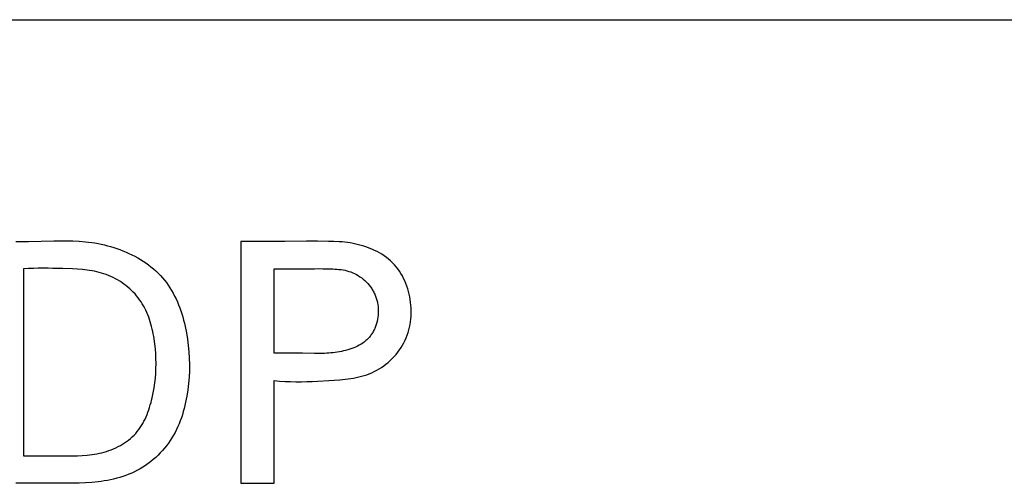
# Model space of a CAD drawing. Extents: x 0 to 841, y 0 to 594.
# Drawn here: x 110 to 117, y 540 to 543 of the extents above; entities that cross this region are included whole.
import ezdxf

# ---------------------------------------------------------------- set-up
doc = ezdxf.new("R2010")
doc.units = 0
doc.header["$LTSCALE"] = 46.255
doc.header["$MEASUREMENT"] = 0
doc.layers.add('20000_FRONT_O', color=7, linetype='CONTINUOUS')
doc.layers.add('20500_FRONT_O_LABELING', color=7, linetype='CONTINUOUS')

msp = doc.modelspace()

# ---------------------------------------------------------------- linework, layer by layer
at = {"layer": '20000_FRONT_O', "linetype": 'Continuous'}
msp.add_line((90.09355, 543.11984), (139.59355, 543.11984), dxfattribs=at)
at = {"layer": '20500_FRONT_O_LABELING', "linetype": 'Continuous'}
for p, q in [((111.42355, 541.56176), (111.42355, 539.86176)), ((109.89584, 541.36899), (109.89584, 540.05453)), ((111.65608, 540.77622), (111.65608, 541.36899)), ((111.77032, 540.77673), (111.65608, 540.77622)), ((111.65608, 539.86176), (111.65608, 540.58345)), ((111.42355, 539.86176), (111.65608, 539.86176))]:
    msp.add_line(p, q, dxfattribs=at)
for points in [[(109.84118, 541.56143), (109.93008, 541.56173), (110.01894, 541.56368), (110.10777, 541.56589), (110.15219, 541.56646), (110.19661, 541.56634), (110.24105, 541.56527), (110.28549, 541.56301), (110.32996, 541.5593), (110.3522, 541.55682), (110.37445, 541.55388), (110.3967, 541.55046), (110.41896, 541.54651), (110.44122, 541.54203), (110.46344, 541.537), (110.48561, 541.53144), (110.50769, 541.52533), (110.52965, 541.51868), (110.55146, 541.51148), (110.5731, 541.50375), (110.59454, 541.49547), (110.61574, 541.48665), (110.63668, 541.47729), (110.65732, 541.46739), (110.67765, 541.45694), (110.69763, 541.44596), (110.71723, 541.43443), (110.73642, 541.42236), (110.75517, 541.40974), (110.77347, 541.39659), (110.79126, 541.38289), (110.80854, 541.36866), (110.82526, 541.35388), (110.8414, 541.33856), (110.85693, 541.32269), (110.87182, 541.30629), (110.88604, 541.28934), (110.89959, 541.27186), (110.91246, 541.25387), (110.92468, 541.23541), (110.93627, 541.21649), (110.94723, 541.19715), (110.95759, 541.17741), (110.96735, 541.1573), (110.97654, 541.13685), (110.98517, 541.11608), (110.99325, 541.09503), (111.0008, 541.07371), (111.00783, 541.05215), (111.01437, 541.03039), (111.02041, 541.00845), (111.02599, 540.98636), (111.03112, 540.96414), (111.04007, 540.91943), (111.04738, 540.87454), (111.05317, 540.82968), (111.05746, 540.78491), (111.06022, 540.74024), (111.06143, 540.69567), (111.06106, 540.6512), (111.05909, 540.60682), (111.05549, 540.56254), (111.05024, 540.51836), (111.0433, 540.47428), (111.0392, 540.45228), (111.03465, 540.43032), (111.02964, 540.40844), (111.02416, 540.38666), (111.01818, 540.36501), (111.01168, 540.34351), (111.00465, 540.32219), (110.99706, 540.30109), (110.98891, 540.28023), (110.98016, 540.25963), (110.97081, 540.23932), (110.96083, 540.21934), (110.9502, 540.19971), (110.93891, 540.18045), (110.92694, 540.1616), (110.91426, 540.14318), (110.90089, 540.12521), (110.88686, 540.10772), (110.87217, 540.09073), (110.85688, 540.07426), (110.84099, 540.05832), (110.82455, 540.04294), (110.80757, 540.02814), (110.79008, 540.01394), (110.77212, 540.00037), (110.7537, 539.98743), (110.73486, 539.97516), (110.71562, 539.96356), (110.69601, 539.95267), (110.67605, 539.94251), (110.65578, 539.93308), (110.63522, 539.92436), (110.61439, 539.91634), (110.59331, 539.90898), (110.57202, 539.90226), (110.55054, 539.89617), (110.52889, 539.89067), (110.5071, 539.88574), (110.4852, 539.88136), (110.4632, 539.87749), (110.44113, 539.87413), (110.41903, 539.87124), (110.37474, 539.86677), (110.33037, 539.86379), (110.28594, 539.86205), (110.24146, 539.86125), (110.19696, 539.86111), (110.10793, 539.86173), (110.01897, 539.86204), (109.84116, 539.86174)], [(111.73094, 541.56175), (111.65405, 541.56153), (111.57721, 541.56156), (111.42355, 541.56176)], [(111.65608, 540.58345), (111.69478, 540.58003), (111.73331, 540.57763), (111.77171, 540.57615), (111.81002, 540.57548), (111.84828, 540.57555), (111.88653, 540.57624), (111.92482, 540.57746), (111.96318, 540.57912), (112.0403, 540.58337), (112.07911, 540.58583), (112.11796, 540.5888), (112.1567, 540.59266), (112.17597, 540.59504), (112.19515, 540.59779), (112.21423, 540.60094), (112.23317, 540.60456), (112.25196, 540.60868), (112.27059, 540.61335), (112.28902, 540.61863), (112.30724, 540.62455), (112.32523, 540.63117), (112.34297, 540.63853), (112.36044, 540.64668), (112.37762, 540.65563), (112.39446, 540.66535), (112.41093, 540.67581), (112.42701, 540.68699), (112.44266, 540.69885), (112.45785, 540.71136), (112.47254, 540.7245), (112.4867, 540.73824), (112.50029, 540.75255), (112.51329, 540.76739), (112.52565, 540.78274), (112.53736, 540.79857), (112.54837, 540.81485), (112.55864, 540.83156), (112.56816, 540.84865), (112.57687, 540.86611), (112.58476, 540.8839), (112.59182, 540.902), (112.59805, 540.92037), (112.60347, 540.93899), (112.60809, 540.95784), (112.61192, 540.97687), (112.61498, 540.99607), (112.61727, 541.0154), (112.61881, 541.03484), (112.6196, 541.05436), (112.61967, 541.07393), (112.61901, 541.09352), (112.61765, 541.1131), (112.6156, 541.13265), (112.61286, 541.15213), (112.60945, 541.17153), (112.60537, 541.1908), (112.60064, 541.20992), (112.59523, 541.22883), (112.58914, 541.24749), (112.58237, 541.26587), (112.57491, 541.28392), (112.56675, 541.30159), (112.55788, 541.31884), (112.54831, 541.33564), (112.53802, 541.35193), (112.527, 541.36768), (112.51525, 541.38284), (112.50277, 541.39737), (112.48955, 541.41123), (112.47562, 541.42443), (112.46104, 541.43696), (112.44583, 541.44884), (112.43005, 541.46007), (112.41374, 541.47066), (112.39694, 541.48062), (112.37969, 541.48995), (112.36204, 541.49866), (112.34402, 541.50676), (112.32568, 541.51425), (112.30707, 541.52115), (112.28822, 541.52745), (112.26918, 541.53317), (112.24999, 541.5383), (112.23069, 541.54287), (112.21133, 541.54688), (112.19195, 541.55032), (112.17259, 541.55322), (112.15329, 541.55558), (112.13405, 541.55744), (112.11486, 541.55889), (112.07658, 541.56079), (112.03834, 541.56183), (111.96168, 541.56279), (111.88483, 541.56279), (111.73094, 541.56175)], [(109.89584, 540.05453), (110.03344, 540.05465), (110.10227, 540.05435), (110.1711, 540.05397), (110.23987, 540.05437), (110.27422, 540.05517), (110.30853, 540.05667), (110.3428, 540.05918), (110.35992, 540.06093), (110.37703, 540.06305), (110.39413, 540.06558), (110.41122, 540.06858), (110.42829, 540.07207), (110.44533, 540.07608), (110.46231, 540.08061), (110.47917, 540.08566), (110.49589, 540.09124), (110.51243, 540.09734), (110.52876, 540.10396), (110.54484, 540.11112), (110.56063, 540.11881), (110.57609, 540.12703), (110.5912, 540.13579), (110.60591, 540.14508), (110.62019, 540.15492), (110.63399, 540.16529), (110.6473, 540.17621), (110.66006, 540.18768), (110.67224, 540.1997), (110.68382, 540.21226), (110.69481, 540.22533), (110.70523, 540.23889), (110.71509, 540.25291), (110.72441, 540.26735), (110.7332, 540.28219), (110.74149, 540.2974), (110.74928, 540.31294), (110.7566, 540.32879), (110.76346, 540.34492), (110.76988, 540.36129), (110.77587, 540.37787), (110.78145, 540.39465), (110.78664, 540.41158), (110.79146, 540.42863), (110.79591, 540.44578), (110.80003, 540.463), (110.80729, 540.4975), (110.81337, 540.53194), (110.81831, 540.56628), (110.82212, 540.60055), (110.82481, 540.6348), (110.82641, 540.66904), (110.82693, 540.70333), (110.82638, 540.7377), (110.82477, 540.77218), (110.82213, 540.80681), (110.81844, 540.8416), (110.81362, 540.87642), (110.81075, 540.8938), (110.80756, 540.91113), (110.80403, 540.92838), (110.80015, 540.94555), (110.7959, 540.96261), (110.79127, 540.97954), (110.78625, 540.99632), (110.78083, 541.01294), (110.77498, 541.02937), (110.7687, 541.04559), (110.76197, 541.06158), (110.75477, 541.07733), (110.74711, 541.09282), (110.73895, 541.10801), (110.73029, 541.12291), (110.72111, 541.13748), (110.7114, 541.1517), (110.70115, 541.16557), (110.69034, 541.17904), (110.67899, 541.19213), (110.66712, 541.20481), (110.65476, 541.21707), (110.64193, 541.2289), (110.62867, 541.24029), (110.61499, 541.25124), (110.60092, 541.26173), (110.58648, 541.27174), (110.57171, 541.28128), (110.55662, 541.29032), (110.54125, 541.29886), (110.52561, 541.30689), (110.50973, 541.3144), (110.49365, 541.32137), (110.47737, 541.3278), (110.46094, 541.33367), (110.44437, 541.33898), (110.42769, 541.34371), (110.41092, 541.34787), (110.39406, 541.35151), (110.37713, 541.35467), (110.36014, 541.35738), (110.34308, 541.35969), (110.30882, 541.36329), (110.27443, 541.36579), (110.23995, 541.36753), (110.17102, 541.37006), (110.10225, 541.37204), (110.0679, 541.37266), (110.03354, 541.37293), (109.99918, 541.37278), (109.96478, 541.37212), (109.93034, 541.37089), (109.89584, 541.36899)], [(111.65608, 541.36899), (111.77015, 541.36881), (111.82714, 541.36888), (111.9409, 541.36977)], [(111.9409, 541.36977), (111.96938, 541.36985), (111.99792, 541.36973), (112.02653, 541.36934), (112.05524, 541.36858), (112.06961, 541.368), (112.08397, 541.36721), (112.0983, 541.36615), (112.11258, 541.36476), (112.12678, 541.363), (112.14089, 541.3608), (112.15489, 541.3581), (112.16875, 541.35484), (112.18247, 541.35098), (112.196, 541.34644), (112.20935, 541.3412), (112.22246, 541.33525), (112.23532, 541.32862), (112.24788, 541.32134), (112.26012, 541.31342), (112.272, 541.30489), (112.28348, 541.29577), (112.29454, 541.28608), (112.30513, 541.27585), (112.31524, 541.26509), (112.32481, 541.25384), (112.33383, 541.24211), (112.34226, 541.22993), (112.34624, 541.22368), (112.35006, 541.21732), (112.35371, 541.21086), (112.3572, 541.20429), (112.36051, 541.19764), (112.36364, 541.19089), (112.3666, 541.18404), (112.36936, 541.17711), (112.37194, 541.1701), (112.37433, 541.163), (112.37653, 541.15583), (112.37854, 541.1486), (112.38037, 541.1413), (112.382, 541.13395), (112.38345, 541.12655), (112.38472, 541.1191), (112.38669, 541.10411), (112.38793, 541.08902), (112.38844, 541.07388), (112.38823, 541.05874), (112.38729, 541.04364), (112.38564, 541.02864), (112.38329, 541.01379), (112.38023, 540.99913), (112.37647, 540.98471), (112.37433, 540.97761), (112.37202, 540.97059), (112.36954, 540.96365), (112.36688, 540.9568), (112.36406, 540.95005), (112.36106, 540.9434), (112.3579, 540.93687), (112.35457, 540.93045), (112.35106, 540.92415), (112.3474, 540.91797), (112.34356, 540.91193), (112.33956, 540.90604), (112.3354, 540.90028), (112.33107, 540.89468), (112.32657, 540.88924), (112.32192, 540.88395), (112.31711, 540.87882), (112.31215, 540.87384), (112.30705, 540.86901), (112.3018, 540.86433), (112.29642, 540.85979), (112.2909, 540.8554), (112.27948, 540.84705), (112.26758, 540.83924), (112.25524, 540.83198), (112.24249, 540.82523), (112.22937, 540.81898), (112.21591, 540.81322), (112.20214, 540.80794), (112.18811, 540.8031), (112.17384, 540.79871), (112.15938, 540.79474), (112.14476, 540.79117), (112.13001, 540.78799), (112.11517, 540.78518), (112.10028, 540.78273), (112.08536, 540.78062), (112.07046, 540.77883), (112.05562, 540.77735), (112.04085, 540.77616), (112.0262, 540.77525), (112.01166, 540.77458), (111.99722, 540.77413), (111.96857, 540.7738), (111.94017, 540.77403)], [(111.94017, 540.77403), (111.85555, 540.77609), (111.82724, 540.77654), (111.79882, 540.77673), (111.77032, 540.77673)]]:
    msp.add_lwpolyline(points, dxfattribs=at)

doc.saveas('drawing.dxf')
